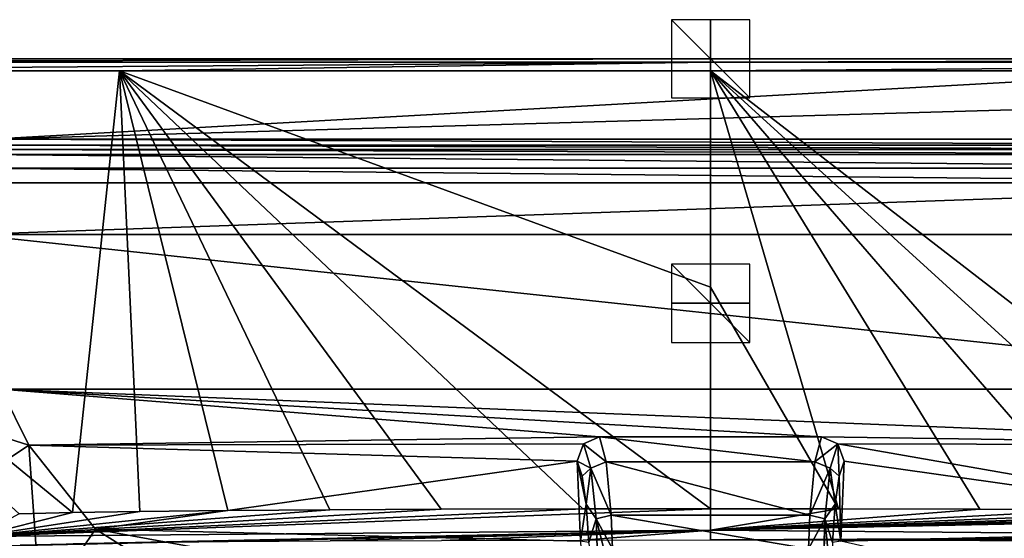
# Model space of a CAD drawing. Units: millimetres. Extents: x -305 to 305, y -384 to 10.
# Drawn here: x -177 to 75, y -123 to 10 of the extents above; entities that cross this region are included whole.
import ezdxf

# ---------------------------------------------------------------- set-up
doc = ezdxf.new("R2010")
doc.units = ezdxf.units.MM
doc.header["$LTSCALE"] = 101.851852
for name, color, linetype in [('111', 7, 'CONTINUOUS'), ('128', 7, 'CONTINUOUS'), ('130', 7, 'CONTINUOUS'), ('135', 7, 'CONTINUOUS'), ('136', 7, 'CONTINUOUS'), ('137', 7, 'CONTINUOUS'), ('138', 7, 'CONTINUOUS'), ('139', 7, 'CONTINUOUS'), ('140', 7, 'CONTINUOUS'), ('141', 7, 'CONTINUOUS'), ('142', 7, 'CONTINUOUS'), ('143', 7, 'CONTINUOUS'), ('3', 7, 'CONTINUOUS'), ('35', 7, 'CONTINUOUS'), ('55', 7, 'CONTINUOUS'), ('56', 7, 'CONTINUOUS'), ('58', 7, 'CONTINUOUS'), ('6', 7, 'CONTINUOUS'), ('63', 7, 'CONTINUOUS'), ('64', 7, 'CONTINUOUS'), ('65', 7, 'CONTINUOUS'), ('66', 7, 'CONTINUOUS'), ('67', 7, 'CONTINUOUS'), ('68', 7, 'CONTINUOUS'), ('80', 7, 'CONTINUOUS'), ('83', 7, 'CONTINUOUS'), ('86', 7, 'CONTINUOUS')]:
    doc.layers.add(name, color=color, linetype=linetype)

msp = doc.modelspace()

# ---------------------------------------------------------------- linework, layer by layer
at = {"layer": '111', "linetype": 'Continuous'}
for points in [[(0, -120.5, 847.85), (0, -115.04, 850), (-187.62, -122.15, 847.85), (0, -120.5, 847.85)], [(0, -115.04, 850), (-32.69, -115.07, 850), (-187.62, -122.15, 847.85), (0, -115.04, 850)], [(-32.69, -115.07, 850), (-68.88, -115.15, 850), (-187.62, -122.15, 847.85), (-32.69, -115.07, 850)], [(-68.88, -115.15, 850), (-97.38, -115.27, 850), (-187.62, -122.15, 847.85), (-68.88, -115.15, 850)], [(-97.38, -115.27, 850), (-123.48, -115.44, 850), (-187.62, -122.15, 847.85), (-97.38, -115.27, 850)], [(-123.48, -115.44, 850), (-145.98, -115.7, 850), (-187.62, -122.15, 847.85), (-123.48, -115.44, 850)], [(-145.98, -115.7, 850), (-163.21, -116.02, 850), (-187.62, -122.15, 847.85), (-145.98, -115.7, 850)], [(-163.21, -116.02, 850), (-176.84, -116.36, 850), (-187.62, -122.15, 847.85), (-163.21, -116.02, 850)], [(-187.54, -124.67, 842.57), (0, -120.5, 847.85), (-187.62, -122.15, 847.85), (-187.54, -124.67, 842.57)], [(0, -120.5, 847.85), (-187.54, -124.67, 842.57), (-176.61, -124.34, 842.57), (0, -120.5, 847.85)], [(0, -120.5, 847.85), (-176.61, -124.34, 842.57), (-163.04, -124, 842.57), (0, -120.5, 847.85)], [(0, -120.5, 847.85), (-163.04, -124, 842.57), (-145.86, -123.68, 842.57), (0, -120.5, 847.85)], [(0, -120.5, 847.85), (-145.86, -123.68, 842.57), (-123.41, -123.42, 842.57), (0, -120.5, 847.85)], [(0, -120.5, 847.85), (-123.41, -123.42, 842.57), (-97.33, -123.25, 842.57), (0, -120.5, 847.85)], [(0, -120.5, 847.85), (-97.33, -123.25, 842.57), (-68.85, -123.13, 842.57), (0, -120.5, 847.85)], [(0, -120.5, 847.85), (-68.85, -123.13, 842.57), (-32.67, -123.05, 842.57), (0, -120.5, 847.85)], [(0, -123.02, 842.57), (0, -120.5, 847.85), (-32.67, -123.05, 842.57), (0, -123.02, 842.57)]]:
    msp.add_3dface(points, dxfattribs=at)
at = {"layer": '128', "linetype": 'Continuous'}
for points in [[(-33.3, -123.28, 704.75), (-34.13, -102.88, 711.9), (-31.86, -113.9, 692.17), (-33.3, -123.28, 704.75)], [(-31.86, -113.9, 692.17), (-34.13, -102.88, 711.9), (-32.88, -106.71, 701.08), (-31.86, -113.9, 692.17)], [(-31.17, -123.63, 686.16), (-33.3, -123.28, 704.75), (-31.86, -113.9, 692.17), (-31.17, -123.63, 686.16)]]:
    msp.add_3dface(points, dxfattribs=at)
at = {"layer": '130', "linetype": 'Continuous'}
for points in [[(-32.51, -98.42, 713.24), (-28.38, -96.66, 713.75), (-26.67, -103.06, 696.24), (-32.51, -98.42, 713.24)], [(-34.13, -102.88, 711.9), (-32.54, -98.46, 713.23), (-30.63, -104.62, 696.65), (-34.13, -102.88, 711.9)], [(-32.54, -98.46, 713.23), (-32.51, -98.42, 713.24), (-26.67, -103.06, 696.24), (-32.54, -98.46, 713.23)], [(-32.54, -98.46, 713.23), (-26.67, -103.06, 696.24), (-30.63, -104.62, 696.65), (-32.54, -98.46, 713.23)], [(-32.88, -106.71, 701.08), (-34.13, -102.88, 711.9), (-30.63, -104.62, 696.65), (-32.88, -106.71, 701.08)], [(-26.67, -103.06, 696.24), (-25.43, -116.66, 683.56), (-30.63, -104.62, 696.65), (-26.67, -103.06, 696.24)], [(-31.86, -113.9, 692.17), (-32.88, -106.71, 701.08), (-30.63, -104.62, 696.65), (-31.86, -113.9, 692.17)], [(-31.86, -113.9, 692.17), (-30.63, -104.62, 696.65), (-29.25, -117.63, 684.6), (-31.86, -113.9, 692.17)], [(-30.63, -104.62, 696.65), (-25.43, -116.66, 683.56), (-29.25, -117.63, 684.6), (-30.63, -104.62, 696.65)], [(-31.17, -123.63, 686.16), (-31.86, -113.9, 692.17), (-29.25, -117.63, 684.6), (-31.17, -123.63, 686.16)], [(-28.69, -134.74, 679.72), (-31.17, -123.63, 686.16), (-29.25, -117.63, 684.6), (-28.69, -134.74, 679.72)], [(-25.43, -116.66, 683.56), (-25.07, -125.32, 679.92), (-29.25, -117.63, 684.6), (-25.43, -116.66, 683.56)], [(-25.07, -125.32, 679.92), (-24.92, -134.66, 678.39), (-29.25, -117.63, 684.6), (-25.07, -125.32, 679.92)], [(-24.92, -134.66, 678.39), (-28.69, -134.74, 679.72), (-29.25, -117.63, 684.6), (-24.92, -134.66, 678.39)]]:
    msp.add_3dface(points, dxfattribs=at)
at = {"layer": '135', "linetype": 'Continuous'}
for points in [[(10, -10), (10, 10), (-10, 10), (10, -10)], [(-10, -10), (10, -10), (-10, 10), (-10, -10)]]:
    msp.add_3dface(points, dxfattribs=at)
at = {"layer": '136', "linetype": 'Continuous'}
for points in [[(10, 0, 10), (10, 0, -10), (-10, 0, 10), (10, 0, 10)], [(10, 0, -10), (-10, 0, -10), (-10, 0, 10), (10, 0, -10)]]:
    msp.add_3dface(points, dxfattribs=at)
at = {"layer": '137', "linetype": 'Continuous'}
for points in [[(0, -10, 10), (0, -10, -10), (0, 10, 10), (0, -10, 10)], [(0, -10, -10), (0, 10, -10), (0, 10, 10), (0, -10, -10)]]:
    msp.add_3dface(points, dxfattribs=at)
at = {"layer": '138', "linetype": 'Continuous'}
for points in [[(0, -10, 693), (0, 10, 693), (0, 10, 713), (0, -10, 693)], [(0, -10, 713), (0, -10, 693), (0, 10, 713), (0, -10, 713)]]:
    msp.add_3dface(points, dxfattribs=at)
at = {"layer": '139', "linetype": 'Continuous'}
for points in [[(10, 0, 693), (-10, 0, 693), (-10, 0, 713), (10, 0, 693)], [(10, 0, 713), (10, 0, 693), (-10, 0, 713), (10, 0, 713)]]:
    msp.add_3dface(points, dxfattribs=at)
at = {"layer": '140', "linetype": 'Continuous'}
for points in [[(10, -10, 703), (10, 10, 703), (-10, 10, 703), (10, -10, 703)], [(-10, -10, 703), (10, -10, 703), (-10, 10, 703), (-10, -10, 703)]]:
    msp.add_3dface(points, dxfattribs=at)
at = {"layer": '141', "linetype": 'Continuous'}
for points in [[(0, -72.5, 840), (0, -52.5, 840), (0, -52.5, 860), (0, -72.5, 840)], [(0, -72.5, 860), (0, -72.5, 840), (0, -52.5, 860), (0, -72.5, 860)]]:
    msp.add_3dface(points, dxfattribs=at)
at = {"layer": '142', "linetype": 'Continuous'}
for points in [[(10, -62.5, 840), (-10, -62.5, 840), (-10, -62.5, 860), (10, -62.5, 840)], [(10, -62.5, 860), (10, -62.5, 840), (-10, -62.5, 860), (10, -62.5, 860)]]:
    msp.add_3dface(points, dxfattribs=at)
at = {"layer": '143', "linetype": 'Continuous'}
for points in [[(10, -72.5, 850), (10, -52.5, 850), (-10, -52.5, 850), (10, -72.5, 850)], [(-10, -72.5, 850), (10, -72.5, 850), (-10, -52.5, 850), (-10, -72.5, 850)]]:
    msp.add_3dface(points, dxfattribs=at)
at = {"layer": '3', "color": 7, "linetype": 'Continuous'}
for points in [[(0, -3.05, 850), (0, -58.41, 850), (32.69, -115.07, 850), (0, -3.05, 850)], [(151.23, -3.05, 850), (0, -3.05, 850), (145.98, -115.7, 850), (151.23, -3.05, 850)], [(145.98, -115.7, 850), (0, -3.05, 850), (123.48, -115.44, 850), (145.98, -115.7, 850)], [(123.48, -115.44, 850), (0, -3.05, 850), (97.38, -115.27, 850), (123.48, -115.44, 850)], [(97.38, -115.27, 850), (0, -3.05, 850), (68.88, -115.15, 850), (97.38, -115.27, 850)], [(68.88, -115.15, 850), (0, -3.05, 850), (32.69, -115.07, 850), (68.88, -115.15, 850)], [(0, -58.41, 850), (0, -115.04, 850), (32.69, -115.07, 850), (0, -58.41, 850)]]:
    msp.add_3dface(points, dxfattribs=at)
at = {"layer": '35', "color": 7, "linetype": 'Continuous'}
for points in [[(32.69, -115.07, 850), (0, -115.04, 850), (0, -120.5, 847.85), (32.69, -115.07, 850)], [(68.88, -115.15, 850), (32.69, -115.07, 850), (0, -120.5, 847.85), (68.88, -115.15, 850)], [(97.38, -115.27, 850), (68.88, -115.15, 850), (0, -120.5, 847.85), (97.38, -115.27, 850)], [(123.48, -115.44, 850), (97.38, -115.27, 850), (0, -120.5, 847.85), (123.48, -115.44, 850)], [(145.98, -115.7, 850), (123.48, -115.44, 850), (0, -120.5, 847.85), (145.98, -115.7, 850)], [(163.21, -116.02, 850), (145.98, -115.7, 850), (0, -120.5, 847.85), (163.21, -116.02, 850)], [(176.84, -116.36, 850), (163.21, -116.02, 850), (0, -120.5, 847.85), (176.84, -116.36, 850)], [(187.8, -116.7, 850), (176.84, -116.36, 850), (0, -120.5, 847.85), (187.8, -116.7, 850)], [(187.62, -122.15, 847.85), (187.8, -116.7, 850), (0, -120.5, 847.85), (187.62, -122.15, 847.85)], [(0, -123.02, 842.57), (187.62, -122.15, 847.85), (0, -120.5, 847.85), (0, -123.02, 842.57)], [(0, -123.02, 842.57), (32.67, -123.05, 842.57), (187.62, -122.15, 847.85), (0, -123.02, 842.57)], [(32.67, -123.05, 842.57), (68.85, -123.13, 842.57), (187.62, -122.15, 847.85), (32.67, -123.05, 842.57)], [(68.85, -123.13, 842.57), (97.33, -123.25, 842.57), (187.62, -122.15, 847.85), (68.85, -123.13, 842.57)]]:
    msp.add_3dface(points, dxfattribs=at)
at = {"layer": '55', "color": 7, "linetype": 'Continuous'}
for points in [[(-28.38, -96.66, 713.75), (28.38, -96.66, 713.75), (26.67, -103.06, 696.24), (-28.38, -96.66, 713.75)], [(-26.67, -103.06, 696.24), (-28.38, -96.66, 713.75), (26.67, -103.06, 696.24), (-26.67, -103.06, 696.24)], [(-25.43, -116.66, 683.56), (-26.67, -103.06, 696.24), (25.43, -116.66, 683.56), (-25.43, -116.66, 683.56)], [(25.43, -116.66, 683.56), (-26.67, -103.06, 696.24), (26.67, -103.06, 696.24), (25.43, -116.66, 683.56)], [(-25.07, -125.32, 679.92), (-25.43, -116.66, 683.56), (25.07, -125.32, 679.92), (-25.07, -125.32, 679.92)], [(25.07, -125.32, 679.92), (-25.43, -116.66, 683.56), (25.43, -116.66, 683.56), (25.07, -125.32, 679.92)]]:
    msp.add_3dface(points, dxfattribs=at)
at = {"layer": '56', "color": 7, "linetype": 'Continuous'}
for points in [[(34.13, -102.88, 711.9), (33.3, -123.28, 704.75), (32.88, -106.71, 701.08), (34.13, -102.88, 711.9)], [(32.88, -106.71, 701.08), (33.3, -123.28, 704.75), (31.86, -113.9, 692.17), (32.88, -106.71, 701.08)], [(31.86, -113.9, 692.17), (33.3, -123.28, 704.75), (31.17, -123.63, 686.16), (31.86, -113.9, 692.17)]]:
    msp.add_3dface(points, dxfattribs=at)
at = {"layer": '58', "color": 7, "linetype": 'Continuous'}
for points in [[(28.38, -96.66, 713.75), (32.54, -98.46, 713.23), (26.67, -103.06, 696.24), (28.38, -96.66, 713.75)], [(28.38, -96.66, 713.75), (32.51, -98.42, 713.24), (32.54, -98.46, 713.23), (28.38, -96.66, 713.75)], [(26.67, -103.06, 696.24), (32.54, -98.46, 713.23), (30.63, -104.62, 696.65), (26.67, -103.06, 696.24)], [(32.54, -98.46, 713.23), (32.88, -106.71, 701.08), (30.63, -104.62, 696.65), (32.54, -98.46, 713.23)], [(32.54, -98.46, 713.23), (34.13, -102.88, 711.9), (32.88, -106.71, 701.08), (32.54, -98.46, 713.23)], [(25.43, -116.66, 683.56), (26.67, -103.06, 696.24), (30.63, -104.62, 696.65), (25.43, -116.66, 683.56)], [(29.25, -117.63, 684.6), (25.43, -116.66, 683.56), (30.63, -104.62, 696.65), (29.25, -117.63, 684.6)], [(31.86, -113.9, 692.17), (29.25, -117.63, 684.6), (30.63, -104.62, 696.65), (31.86, -113.9, 692.17)], [(32.88, -106.71, 701.08), (31.86, -113.9, 692.17), (30.63, -104.62, 696.65), (32.88, -106.71, 701.08)], [(31.86, -113.9, 692.17), (31.17, -123.63, 686.16), (29.25, -117.63, 684.6), (31.86, -113.9, 692.17)], [(25.07, -125.32, 679.92), (25.43, -116.66, 683.56), (29.25, -117.63, 684.6), (25.07, -125.32, 679.92)], [(28.69, -134.74, 679.72), (25.07, -125.32, 679.92), (29.25, -117.63, 684.6), (28.69, -134.74, 679.72)], [(28.92, -134.75, 679.91), (28.69, -134.74, 679.72), (29.25, -117.63, 684.6), (28.92, -134.75, 679.91)], [(30.89, -134.92, 683.7), (28.92, -134.75, 679.91), (29.25, -117.63, 684.6), (30.89, -134.92, 683.7)], [(31.17, -123.63, 686.16), (30.89, -134.92, 683.7), (29.25, -117.63, 684.6), (31.17, -123.63, 686.16)]]:
    msp.add_3dface(points, dxfattribs=at)
at = {"layer": '6', "color": 7, "linetype": 'Continuous'}
for points in [[(300.86, 0, 846.95), (0, 0, 846.95), (0, -0.89, 849.11), (300.86, 0, 846.95)], [(300.86, -0.89, 849.11), (300.86, 0, 846.95), (0, -0.89, 849.11), (300.86, -0.89, 849.11)], [(0, -3.05, 850), (151.23, -3.05, 850), (300.86, -0.89, 849.11), (0, -3.05, 850)], [(0, -3.05, 850), (300.86, -0.89, 849.11), (0, -0.89, 849.11), (0, -3.05, 850)]]:
    msp.add_3dface(points, dxfattribs=at)
at = {"layer": '63', "linetype": 'Continuous'}
for points in [[(-300.86, 0, 846.95), (0, 0, 846.95), (-292.73, 0, 825.55), (-300.86, 0, 846.95)], [(-292.73, 0, 825.55), (0, 0, 846.95), (-260.58, 0, 825.55), (-292.73, 0, 825.55)], [(-260.58, 0, 825.55), (0, 0, 846.95), (-258.27, 0, 824.16), (-260.58, 0, 825.55)], [(-258.27, 0, 824.16), (0, 0, 846.95), (-256.35, 0, 822.63), (-258.27, 0, 824.16)], [(-256.35, 0, 822.63), (0, 0, 846.95), (-254.36, 0, 819.09), (-256.35, 0, 822.63)], [(-254.36, 0, 819.09), (0, 0, 846.95), (-240.3, 0, 779.12), (-254.36, 0, 819.09)], [(-240.3, 0, 779.12), (0, 0, 846.95), (-230.08, 0, 762.37), (-240.3, 0, 779.12)], [(-230.08, 0, 762.37), (0, 0, 846.95), (-213.4, 0, 742.67), (-230.08, 0, 762.37)], [(-213.4, 0, 742.67), (0, 0, 846.95), (-183.75, 0, 719.72), (-213.4, 0, 742.67)], [(-183.75, 0, 719.72), (0, 0, 846.95), (183.75, 0, 719.72), (-183.75, 0, 719.72)], [(0, 0, 846.95), (300.86, 0, 846.95), (260.58, 0, 825.55), (0, 0, 846.95)], [(183.75, 0, 719.72), (0, 0, 846.95), (256.35, 0, 822.63), (183.75, 0, 719.72)], [(256.35, 0, 822.63), (0, 0, 846.95), (258.27, 0, 824.16), (256.35, 0, 822.63)], [(258.27, 0, 824.16), (0, 0, 846.95), (260.58, 0, 825.55), (258.27, 0, 824.16)]]:
    msp.add_3dface(points, dxfattribs=at)
at = {"layer": '64', "linetype": 'Continuous'}
for points in [[(-183.75, 0, 719.72), (183.75, 0, 719.72), (-184.23, -20.54, 719.46), (-183.75, 0, 719.72)], [(-184.23, -20.54, 719.46), (183.75, 0, 719.72), (184, -9.98, 719.6), (-184.23, -20.54, 719.46)], [(184.23, -20.54, 719.46), (-184.23, -20.54, 719.46), (184, -9.98, 719.6), (184.23, -20.54, 719.46)]]:
    msp.add_3dface(points, dxfattribs=at)
at = {"layer": '65', "linetype": 'Continuous'}
for points in [[(-185.68, -23.15, 720.26), (-184.81, -22.04, 719.77), (185.68, -23.15, 720.26), (-185.68, -23.15, 720.26)], [(-184.81, -22.04, 719.77), (-184.23, -20.54, 719.46), (184.81, -22.04, 719.77), (-184.81, -22.04, 719.77)], [(185.68, -23.15, 720.26), (-184.81, -22.04, 719.77), (184.81, -22.04, 719.77), (185.68, -23.15, 720.26)], [(-184.23, -20.54, 719.46), (184.23, -20.54, 719.46), (184.81, -22.04, 719.77), (-184.23, -20.54, 719.46)], [(-186.76, -24.48, 720.89), (-185.68, -23.15, 720.26), (186.76, -24.48, 720.89), (-186.76, -24.48, 720.89)], [(186.76, -24.48, 720.89), (-185.68, -23.15, 720.26), (185.68, -23.15, 720.26), (186.76, -24.48, 720.89)]]:
    msp.add_3dface(points, dxfattribs=at)
at = {"layer": '66', "linetype": 'Continuous'}
for points in [[(-188.61, -27.93, 721.95), (-186.76, -24.48, 720.89), (188.61, -27.93, 721.95), (-188.61, -27.93, 721.95)], [(-186.76, -24.48, 720.89), (186.76, -24.48, 720.89), (188.61, -27.93, 721.95), (-186.76, -24.48, 720.89)], [(-189.25, -31.74, 722.26), (-188.61, -27.93, 721.95), (189.25, -31.74, 722.26), (-189.25, -31.74, 722.26)], [(189.25, -31.74, 722.26), (-188.61, -27.93, 721.95), (188.61, -27.93, 721.95), (189.25, -31.74, 722.26)]]:
    msp.add_3dface(points, dxfattribs=at)
at = {"layer": '67', "linetype": 'Continuous'}
for points in [[(-189.25, -31.74, 722.26), (189.25, -31.74, 722.26), (-189.25, -44.89, 721.96), (-189.25, -31.74, 722.26)], [(-189.25, -44.89, 721.96), (189.25, -31.74, 722.26), (189.25, -44.89, 721.96), (-189.25, -44.89, 721.96)]]:
    msp.add_3dface(points, dxfattribs=at)
at = {"layer": '68', "linetype": 'Continuous'}
for points in [[(-189.25, -44.89, 721.96), (189.25, -44.89, 721.96), (181.49, -84.49, 716.87), (-189.25, -44.89, 721.96)], [(-181.49, -84.49, 716.87), (-189.25, -44.89, 721.96), (181.49, -84.49, 716.87), (-181.49, -84.49, 716.87)], [(-174.35, -98.78, 713.13), (-181.49, -84.49, 716.87), (-28.38, -96.66, 713.75), (-174.35, -98.78, 713.13)], [(-28.38, -96.66, 713.75), (-181.49, -84.49, 716.87), (28.38, -96.66, 713.75), (-28.38, -96.66, 713.75)], [(28.38, -96.66, 713.75), (-181.49, -84.49, 716.87), (174.35, -98.78, 713.13), (28.38, -96.66, 713.75)], [(174.35, -98.78, 713.13), (-181.49, -84.49, 716.87), (181.49, -84.49, 716.87), (174.35, -98.78, 713.13)], [(-32.51, -98.42, 713.24), (-174.35, -98.78, 713.13), (-28.38, -96.66, 713.75), (-32.51, -98.42, 713.24)], [(32.51, -98.42, 713.24), (28.38, -96.66, 713.75), (174.35, -98.78, 713.13), (32.51, -98.42, 713.24)], [(-32.54, -98.46, 713.23), (-174.35, -98.78, 713.13), (-32.51, -98.42, 713.24), (-32.54, -98.46, 713.23)], [(-34.13, -102.88, 711.9), (-174.35, -98.78, 713.13), (-32.54, -98.46, 713.23), (-34.13, -102.88, 711.9)], [(-157.29, -120.26, 705.91), (-174.35, -98.78, 713.13), (-34.13, -102.88, 711.9), (-157.29, -120.26, 705.91)], [(32.54, -98.46, 713.23), (32.51, -98.42, 713.24), (157.29, -120.26, 705.91), (32.54, -98.46, 713.23)], [(157.29, -120.26, 705.91), (32.51, -98.42, 713.24), (174.35, -98.78, 713.13), (157.29, -120.26, 705.91)], [(34.13, -102.88, 711.9), (32.54, -98.46, 713.23), (157.29, -120.26, 705.91), (34.13, -102.88, 711.9)], [(-33.3, -123.28, 704.75), (-157.29, -120.26, 705.91), (-34.13, -102.88, 711.9), (-33.3, -123.28, 704.75)], [(33.3, -123.28, 704.75), (34.13, -102.88, 711.9), (157.29, -120.26, 705.91), (33.3, -123.28, 704.75)], [(-120.84, -143.18, 696.46), (-157.29, -120.26, 705.91), (-32.35, -143.18, 696.46), (-120.84, -143.18, 696.46)], [(-32.35, -143.18, 696.46), (-157.29, -120.26, 705.91), (-33.3, -123.28, 704.75), (-32.35, -143.18, 696.46)], [(120.84, -143.18, 696.46), (33.3, -123.28, 704.75), (157.29, -120.26, 705.91), (120.84, -143.18, 696.46)]]:
    msp.add_3dface(points, dxfattribs=at)
at = {"layer": '80', "linetype": 'Continuous'}
for points in [[(-176.84, -116.36, 850), (-163.21, -116.02, 850), (-300.86, -3.05, 850), (-176.84, -116.36, 850)], [(-300.86, -3.05, 850), (-163.21, -116.02, 850), (-151.23, -3.05, 850), (-300.86, -3.05, 850)], [(-163.21, -116.02, 850), (-145.98, -115.7, 850), (-151.23, -3.05, 850), (-163.21, -116.02, 850)], [(0, -115.04, 850), (0, -58.41, 850), (-151.23, -3.05, 850), (0, -115.04, 850)], [(-32.69, -115.07, 850), (0, -115.04, 850), (-151.23, -3.05, 850), (-32.69, -115.07, 850)], [(0, -58.41, 850), (0, -3.05, 850), (-151.23, -3.05, 850), (0, -58.41, 850)], [(-68.88, -115.15, 850), (-32.69, -115.07, 850), (-151.23, -3.05, 850), (-68.88, -115.15, 850)], [(-97.38, -115.27, 850), (-68.88, -115.15, 850), (-151.23, -3.05, 850), (-97.38, -115.27, 850)], [(-123.48, -115.44, 850), (-97.38, -115.27, 850), (-151.23, -3.05, 850), (-123.48, -115.44, 850)], [(-145.98, -115.7, 850), (-123.48, -115.44, 850), (-151.23, -3.05, 850), (-145.98, -115.7, 850)]]:
    msp.add_3dface(points, dxfattribs=at)
at = {"layer": '83', "linetype": 'Continuous'}
for points in [[(0, 0, 846.95), (-300.86, 0, 846.95), (-300.86, -0.89, 849.11), (0, 0, 846.95)], [(0, -0.89, 849.11), (0, 0, 846.95), (-300.86, -0.89, 849.11), (0, -0.89, 849.11)], [(0, -0.89, 849.11), (-300.86, -3.05, 850), (-151.23, -3.05, 850), (0, -0.89, 849.11)], [(-300.86, -3.05, 850), (0, -0.89, 849.11), (-300.86, -0.89, 849.11), (-300.86, -3.05, 850)], [(0, -3.05, 850), (0, -0.89, 849.11), (-151.23, -3.05, 850), (0, -3.05, 850)]]:
    msp.add_3dface(points, dxfattribs=at)
at = {"layer": '86', "linetype": 'Continuous'}
for points in [[(-181.49, -84.49, 716.87), (-174.35, -98.78, 713.13), (-215.57, -85.77, 741.82), (-181.49, -84.49, 716.87)], [(-174.35, -98.78, 713.13), (-214.84, -125.76, 740.95), (-215.57, -85.77, 741.82), (-174.35, -98.78, 713.13)], [(-214.84, -125.76, 740.95), (-174.35, -98.78, 713.13), (-171.4, -140.86, 711.82), (-214.84, -125.76, 740.95)], [(-174.35, -98.78, 713.13), (-157.29, -120.26, 705.91), (-171.4, -140.86, 711.82), (-174.35, -98.78, 713.13)], [(-157.29, -120.26, 705.91), (-120.84, -143.18, 696.46), (-171.4, -140.86, 711.82), (-157.29, -120.26, 705.91)]]:
    msp.add_3dface(points, dxfattribs=at)

doc.saveas('drawing.dxf')
